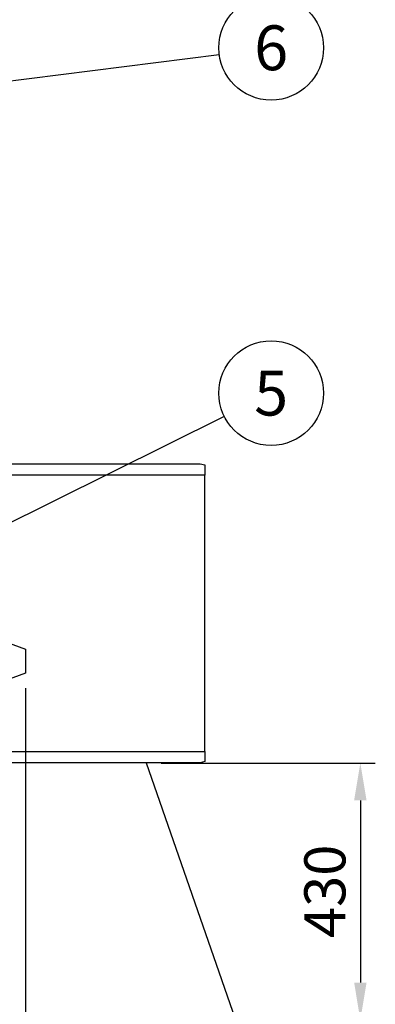
# Model space of a CAD drawing. Units: millimetres. Extents: x 0 to 10503, y 0 to 7427.
# Drawn here: x 7531 to 8125, y 4515 to 6162 of the extents above; entities that cross this region are included whole.
import ezdxf
from ezdxf.enums import TextEntityAlignment as Align

# ---------------------------------------------------------------- set-up
doc = ezdxf.new("R2010")
doc.units = ezdxf.units.MM
doc.header["$LTSCALE"] = 150
doc.linetypes.add('DASHED', pattern=[0.75, 0.5, -0.25])
for name, color, linetype in [('Katko', 6, 'DASHED'), ('Mitat', 1, 'Continuous'), ('Teksti', 5, 'Continuous')]:
    doc.layers.add(name, color=color, linetype=linetype)
doc.styles.add('ROMANS', font='ROMANS.SHX')
doc.styles.get("Standard").update_dxf_attribs({"font": 'arial.ttf'})
doc.dimstyles.get("Standard").update_dxf_attribs({"dimtxt": 0.18, "dimasz": 0.18, "dimexe": 0.18, "dimexo": 0.0625, "dimgap": 0.09, "dimtad": 0, "dimtih": 1, "dimtoh": 1, "dimdec": 4, "dimzin": 0, "dimdsep": 46, "dimtxsty": 'Standard', "dimcen": 0.09, "dimadec": 0, "dimazin": 0, "dimtfac": 1, "dimtdec": 4, "dimtofl": 0, "dimtmove": 1, "dimatfit": 3, "dimfxl": 0, "dimtolj": 1, "dimtzin": 0, "dimarcsym": 0})

# ---------------------------------------------------------------- blocks, each defined once
blk = doc.blocks.new('*D26')
at = {"layer": 'Defpoints', "color": 0}
for p in [(7742.4, 4918.6), (7334.6, 4489.1), (8100.2, 4489.1)]:
    blk.add_point(p, dxfattribs=at)
at = {"layer": 'Mitat', "color": 0, "lineweight": -2}
for p, q in [((7767.4, 4918.6), (8125.2, 4918.6)), ((8100.2, 4856.1), (8100.2, 4551.6)), ((7359.6, 4489.1), (8125.2, 4489.1))]:
    blk.add_line(p, q, dxfattribs=at)
at = {"layer": 'Mitat', "color": 0}
for points in [[(8089.8, 4856.1), (8110.6, 4856.1), (8100.2, 4918.6)], [(8089.8, 4551.6), (8110.6, 4551.6), (8100.2, 4489.1)]]:
    blk.add_solid(points, dxfattribs=at)
at = {"layer": 'Mitat', "color": 0, "insert": (8040.9, 4704.1), "char_height": 68.75, "attachment_point": 5, "rotation": 90, "style": 'ROMANS'}
blk.add_mtext('\\A1;430', dxfattribs=at)
blk = doc.blocks.new('*D31')
at = {"layer": 'Defpoints', "color": 0}
for p in [(6240.4, 5069.1), (7540.4, 5069.1), (7540.4, 4135.7)]:
    blk.add_point(p, dxfattribs=at)
at = {"layer": 'Mitat', "color": 0, "lineweight": -2}
for p, q in [((6240.4, 5044.1), (6240.4, 4110.7)), ((7540.4, 5044.1), (7540.4, 4110.7)), ((6302.9, 4135.7), (7477.9, 4135.7))]:
    blk.add_line(p, q, dxfattribs=at)
at = {"layer": 'Mitat', "color": 0}
for points in [[(6302.9, 4146.1), (6302.9, 4125.3), (6240.4, 4135.7)], [(7477.9, 4146.1), (7477.9, 4125.3), (7540.4, 4135.7)]]:
    blk.add_solid(points, dxfattribs=at)
at = {"layer": 'Mitat', "color": 0, "insert": (6890.4, 4195.1), "char_height": 68.75, "attachment_point": 5, "style": 'ROMANS'}
blk.add_mtext('\\A1;1300', dxfattribs=at)

msp = doc.modelspace()

# ---------------------------------------------------------------- hatches: boundary and pattern name
h = msp.add_hatch()
h.set_pattern_fill('ANSI31', color=256, scale=50, style=0)
h.set_pattern_definition([(45, (-1051.87, -546.89), (-112.2532, 112.2532), [])])
h.paths.add_polyline_path([(7710.4, 5419.1), (7710.4, 5418.9), (7740.4, 5418.9), (7740.4, 5419.1)], flags=0)

# ---------------------------------------------------------------- linework, layer by layer
for p, q in [((7248.4, 5419.1), (7832.4, 5419.1)), ((7710.4, 5419.1), (7740.4, 5419.1)), ((7710.4, 5419.1), (7710.4, 5418.9)), ((7710.4, 5418.9), (7740.4, 5418.9)), ((7740.4, 5418.9), (7740.4, 5419.1)), ((7832.4, 5419.1), (7840.4, 5417.1)), ((7840.4, 5417.1), (7840.4, 5400.1)), ((7840.4, 5400.1), (7240.4, 5400.1)), ((7840.4, 4938.1), (7840.4, 5400.1)), ((7240.4, 4938.1), (7840.4, 4938.1)), ((7840.4, 4938.1), (7840.4, 4921.1)), ((7832.4, 4919.1), (7248.4, 4919.1)), ((7840.4, 4921.1), (7832.4, 4919.1))]:
    msp.add_line(p, q)
at = {"layer": 'Katko'}
for p, q in [((7470.4, 5134.5), (7540.4, 5109.1)), ((7540.4, 5109.1), (7540.4, 5069.1)), ((7540.4, 5069.1), (7470.4, 5043.6))]:
    msp.add_line(p, q, dxfattribs=at)
at = {"layer": 'Teksti'}
for p, q in [((6992.1, 5993.4), (7864.3, 6103.8)), ((7872.7, 5498.4), (6968.5, 5049.1)), ((7928.4, 4385.3), (7742.4, 4918.6))]:
    msp.add_line(p, q, dxfattribs=at)
for centre in [(7951.1, 6114.8), (7951.1, 5537.3)]:
    msp.add_circle(centre, 87.5, dxfattribs=at)

# ---------------------------------------------------------------- texts
at = {"layer": 'Teksti', "style": 'ROMANS'}
for s, p in [('6', (7951.1, 6114.8)), ('5', (7951.1, 5537.3))]:
    msp.add_text(s, height=75, dxfattribs=at).set_placement(p, align=Align.MIDDLE_CENTER)

# ---------------------------------------------------------------- dimensions: what is measured, and where the dimension line sits
at = {"layer": 'Mitat'}
dim = msp.add_linear_dim(base=(7540.4, 4135.7), p1=(6240.4, 5069.1), p2=(7540.4, 5069.1), dimstyle='Standard', override={"dimscale": 25, "dimtxt": 2.75, "dimasz": 2.5, "dimexe": 1, "dimexo": 1, "dimgap": 1, "dimtad": 1, "dimtih": 0, "dimtoh": 0, "dimdec": 0, "dimtxsty": 'ROMANS', "dimtdec": 0, "dimtofl": 1, "dimtmove": 0}, dxfattribs=at)
dim.commit()
dim.dimension.update_dxf_attribs({"geometry": '*D31', "text_midpoint": (6890.4, 4135.7), "dimtype": 160})
dim = msp.add_linear_dim(base=(8100.227542, 4489.0545206), p1=(7742.3917407, 4918.5545206), p2=(7334.6149053, 4489.0545206), angle=90, dimstyle='Standard', override={"dimscale": 25, "dimtxt": 2.75, "dimasz": 2.5, "dimexe": 1, "dimexo": 1, "dimgap": 1, "dimtad": 1, "dimtih": 0, "dimtoh": 0, "dimdec": 0, "dimtxsty": 'ROMANS', "dimtdec": 0, "dimtofl": 1, "dimtmove": 0}, dxfattribs=at)
dim.commit()
dim.dimension.update_dxf_attribs({"geometry": '*D26', "text_midpoint": (8100.227542, 4704.0545242), "dimtype": 160})

doc.saveas('drawing.dxf')
